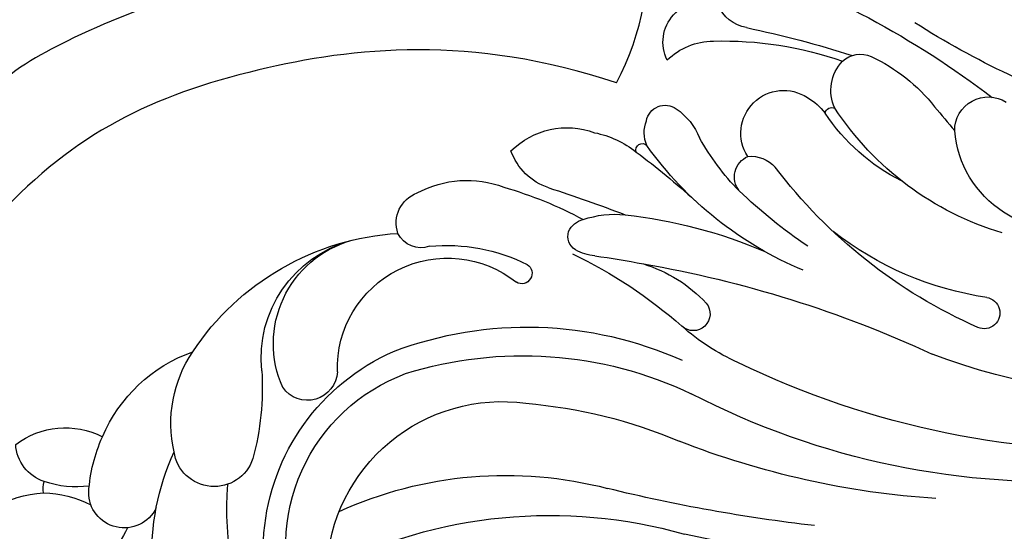
# Model space of a CAD drawing. Units: millimetres. Extents: x 798 to 2058, y 854 to 1745.
# Drawn here: x 1866 to 1875, y 1242 to 1247 of the extents above; entities that cross this region are included whole.
import ezdxf
from ezdxf.xclip import XClip

# ---------------------------------------------------------------- set-up
doc = ezdxf.new("R2010")
doc.units = ezdxf.units.MM
doc.header["$XCLIPFRAME"] = 2
doc.layers.add('H-06.木作(細線)', color=8, linetype='Continuous')
doc.layers.add('H-08.木作(細線)', color=8, linetype='Continuous')

# ---------------------------------------------------------------- blocks, each defined once
blk = doc.blocks.new('SE-21062L-d')
at = {"layer": 'H-08.木作(細線)'}
for centre, radius, start, end in [((-18.59, -26.722), 34.126, 302.56253, 344.88097), ((63.696, -93.218), 62.255, 119.5866, 137.98082), ((32.109, -41.421), 2.544, 290.12638, 348.72795), ((36.063, -44.224), 2.728, 343.86521, 122.33525), ((58.085, -105.241), 66.361, 112.22474, 118.63551), ((39.32, -68.81), 24.836, 99.15559, 119.76165), ((36.16, -48.793), 4.572, 56.48545, 99.97027), ((-18.718, -2.245), 59.251, 298.88295, 312.997), ((32.176, -57.165), 12.194, 125.96832, 152), ((26.038, -48.8), 1.819, 58.39326, 124.25495), ((25.32, -49.571), 2.86, 345.33744, 54.23716), ((39.632, -49.249), 1.292, 21.12445, 136.24226), ((47.215, -53.55), 5.384, 55.56948, 120.92423), ((31.826, -51.321), 2.905, 337.48526, 134.41108), ((41.759, -51.429), 4.338, 134.87749, 168.85008), ((38.928, -49.954), 2.24, 347.43127, 31.52151), ((32.334, -52.25), 3.935, 130.21299, 153.57083), ((46.997, -55.201), 6.768, 112.11767, 138.82871), ((46.226, -48.469), 4.084, 298.89938, 350.9905), ((9.022, -42.362), 20.65, 297.25341, 337.40693), ((16.341, -45.2), 13.549, 307.23172, 336.97432), ((28.364, -50.699), 0.49, 24.14867, 124.36461), ((18.723, -40.089), 24.669, 303.18013, 335.18684), ((21.647, -45.267), 16.726, 326.00808, 341.44435), ((85.771, -90.738), 59.362, 137.64696, 142.63598), ((41.475, -50.679), 0.432, 351.14115, 146.65856), ((54.874, -57.465), 7.061, 72.07473, 121.45945), ((56.702, -52.879), 2.16, 351.30322, 80.80125), ((18.116, -53.712), 2.291, 10.39735, 132.68296), ((114.921, -104.974), 107.751, 150.20941, 151.34191), ((63.628, -76.149), 27.662, 116.72416, 128.81167), ((95.11, -138.669), 98.511, 118.43741, 121.63766), ((34.709, -54.646), 2.222, 95.15886, 148.71838), ((34.163, -53.916), 1.523, 332.54523, 76.83639), ((13.084, -54.036), 7.323, 313.49897, 5.77903), ((1.46, -37.833), 35.044, 304.43208, 333.4593), ((57.157, -52.743), 1.743, 260.97581, 344.62101), ((61.051, -71.167), 18.097, 44.17233, 97.02562), ((61.365, -60.361), 7.297, 346.55966, 84.41981), ((61.392, -61.358), 8.288, 4.63207, 85.2739), ((5.789, -33.268), 36.598, 314.9164, 324.31268), ((53.124, -86.725), 33.364, 106.87932, 123.81279), ((45.337, -61.305), 6.778, 81.90919, 106.27813), ((46.2, -56.099), 1.507, 36.16783, 86.55374), ((57.964, -66.591), 12.175, 95.09062, 127.24097), ((46.447, -55.719), 1.096, 312.83363, 27.71479), ((57.214, -62.834), 7.483, 8.76041, 139.32804), ((67.13, -83.467), 33.194, 126.40476, 141.83662), ((45.03, -53.932), 3.374, 286.16629, 309.84434), ((59.207, -98.593), 43.484, 107.72315, 112.12552), ((51.08, -57.416), 0.709, 133.07532, 310.30597), ((12.999, -43.717), 22.35, 289.09606, 318.55981), ((70.07, -131.64), 78.225, 110.37925, 125.48765), ((47.353, -66.96), 9.761, 117.61621, 147.55737), ((72.361, -68.957), 10.534, 33.7183, 80.87848), ((67.79, -64.677), 8.741, 357.87541, 44.4444), ((-6.742, -31.663), 37.213, 245.81358, 311.93088), ((56.106, -86.353), 25.708, 79.90307, 124.76484), ((88.037, -58.426), 18.523, 187.01787, 205.67388), ((57.231, -75.485), 14.832, 313.97208, 76.8225), ((40.117, -62.273), 1.142, 151.24837, 323.20158), ((66.597, -61.228), 2.041, 193.20815, 336.04419), ((84.527, -67.546), 5.592, 63.62771, 127.49862), ((56.912, -89.109), 26.62, 83.17, 126.04538), ((57.995, -74.946), 12.443, 349.00062, 80.36585), ((84.195, -62.893), 2.839, 298.95498, 7.22175), ((29.322, -53.916), 14.794, 304.71909, 322.32862), ((72.002, -69.398), 11.078, 14.49252, 34.58368), ((20.683, -65.843), 1.072, 110.27417, 303.49413), ((56.187, -77.468), 11.923, 13.18199, 108.46459), ((73.763, -65.114), 2.765, 208.91488, 2.33353), ((62.507, -74.786), 17.096, 341.95996, 34.9143), ((82.275, -59.561), 6.684, 272.95576, 299.52654), ((84.046, -66.152), 1.709, 0.68962, 26.96391), ((2.373, -18.336), 59.417, 277.55086, 306.5384), ((61.52, -99.085), 34.163, 105.46461, 123.54115), ((87.143, -73.055), 7.062, 101.34131, 128.37924), ((86.764, -72.902), 6.845, 37.58554, 98.47574), ((80.363, -67.103), 2.413, 216.2124, 11.42469), ((8.489, -25.708), 53.168, 245.52906, 308.03486), ((0.96, -28.979), 45.607, 256.26969, 301.30588), ((54.176, -73.179), 19.88, 342.04534, 15.56666), ((85.493, -66.046), 6.001, 215.20278, 260.68559), ((11.685, -21.038), 58.445, 284.39457, 301.98519), ((59.691, -97.62), 27.361, 76.15856, 115.22718), ((1.304, 30.183), 113.15, 287.15309, 294.39068), ((58.349, -106.827), 33.441, 73.59208, 116.43849), ((8.95, 5.531), 89.349, 263.38682, 292.72087)]:
    blk.add_arc(centre, radius, start, end, dxfattribs=at)
blk = doc.blocks.new('SE-21050L-d')
at = {"layer": 'H-08.木作(細線)'}
blk.add_arc((103.846, -45.642), 19.98, 262.90076, 298.36737, dxfattribs=at)
for points, knots in [([(105.348, -38.908), (103.399, -34.567), (98.878, -27.337), (87.106, -16.814), (82.485, -7.241), (81.655, 0.481)], [0, 0, 0, 0, 14.408435, 24.356941, 46.59861, 46.59861, 46.59861, 46.59861]), ([(101.072, -41.386), (98.197, -35.401), (92.884, -28.608), (85.301, -22.361), (81.845, -21.261), (79.966, -21.763), (79.669, -22.606), (79.727, -22.953)], [0, 0, 0, 0, 19.203205, 26.207011, 28.631801, 30.231284, 31.221964, 31.221964, 31.221964, 31.221964]), ([(101.377, -65.468), (100.842, -54.009), (92.132, -37.174), (80.378, -26.344), (64.535, -22.398), (59.171, -22.349)], [0, 0, 0, 0, 23.030652, 49.228978, 65.781896, 65.781896, 65.781896, 65.781896]), ([(101.377, -65.468), (100.842, -54.009), (92.132, -37.174), (80.378, -26.344), (64.535, -22.398), (59.171, -22.349)], [0, 0, 0, 0, 23.030652, 49.228978, 65.781896, 65.781896, 65.781896, 65.781896]), ([(101.377, -65.468), (100.842, -54.009), (92.132, -37.174), (80.378, -26.344), (64.535, -22.398), (59.171, -22.349)], [0, 0, 0, 0, 23.030652, 49.228978, 65.781896, 65.781896, 65.781896, 65.781896])]:
    blk.add_open_spline(points, degree=3, knots=knots, dxfattribs=at)
blk = doc.blocks.new('立揚展廳展板  1570m 模板1')
at = {"layer": 'H-06.木作(細線)', "color": 6}
blk.add_lwpolyline([(33818.356, 5133.45, -0.661083), (34554.41, 5133.45, 0.228697), (34766.188, 4981.25), (34766.188, 3336.746), (33606.578, 3336.746), (33606.578, 4981.25, 0.228697)], format="xyb", close=True, dxfattribs=at)
at = {"layer": 'H-06.木作(細線)'}
for points in [[(33836.395, 5124.761, -0.662838), (34536.371, 5124.761, 0.21566), (34746.188, 4964.902), (34746.188, 3356.746), (33626.578, 3356.746), (33626.578, 4964.902, 0.21566)], [(33842.347, 5121.907, -0.663435), (34530.419, 5121.907, 0.211704), (34739.595, 4959.698), (34739.595, 3363.339), (33633.171, 3363.339), (33633.171, 4959.698, 0.211704)], [(33844.026, 5121.103, -0.663605), (34528.74, 5121.103, 0.210616), (34737.735, 4958.245), (34737.735, 3365.199), (33635.031, 3365.199), (33635.031, 4958.245, 0.210616)], [(33852.65, 5116.983, -0.664493), (34520.116, 5116.983, 0.205212), (34728.188, 4950.89), (34728.188, 3374.746), (33644.578, 3374.746), (33644.578, 4950.89, 0.205212)]]:
    blk.add_lwpolyline(points, format="xyb", close=True, dxfattribs=at)
at = {"layer": 'H-08.木作(細線)', "xscale": -1.1, "yscale": 1.1, "zscale": 1.1, "rotation": 10.5872808859651}
blk.add_blockref('SE-21062L-d', (33714.182, 5172.66), dxfattribs=at)
at = {"layer": 'H-08.木作(細線)', "rotation": 68.96790627252841}
blk.add_blockref('SE-21050L-d', (33580.152, 5043.378), dxfattribs=at)

msp = doc.modelspace()

# ---------------------------------------------------------------- block references
at = {"layer": 'H-06.木作(細線)', "color": 7}
ref = msp.add_blockref('立揚展廳展板  1570m 模板1', (-1900.5422, 673.1964), dxfattribs=dict(at, xscale=0.112, yscale=0.112, zscale=0.112))
XClip(ref).set_block_clipping_path([(33431.382812556, 3236.7460417188), (34941.3828125561, 5476.7460417188)])

doc.saveas('drawing.dxf')
